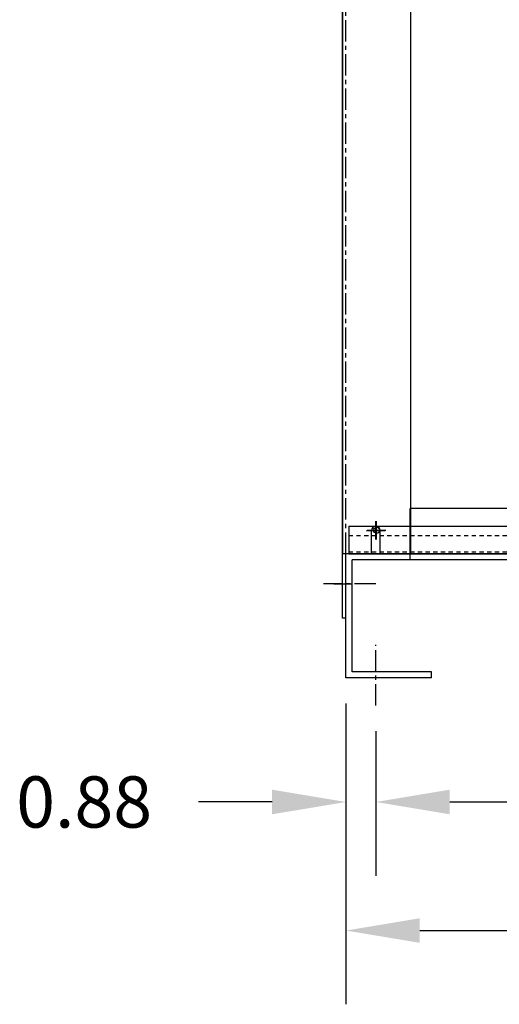
# Model space of a CAD drawing. Units: inches. Extents: x 58 to 1177, y 14 to 334.
# Drawn here: x 58 to 72, y 14 to 43 of the extents above; entities that cross this region are included whole.
import ezdxf

# ---------------------------------------------------------------- set-up
doc = ezdxf.new("R2010")
doc.units = ezdxf.units.IN
doc.header["$LTSCALE"] = 0.5
doc.header["$MEASUREMENT"] = 0
doc.linetypes.add('CENTER', pattern=[2, 1.25, -0.25, 0.25, -0.25])
doc.linetypes.add('HIDDEN', pattern=[0.375, 0.25, -0.125])
for name, color, linetype in [('BOM', 7, 'Continuous'), ('CENTERLINE', 7, 'CENTER'), ('HIDDEN', 7, 'CENTER'), ('UNISTRUT', 7, 'Continuous')]:
    doc.layers.add(name, color=color, linetype=linetype)

msp = doc.modelspace()

# ---------------------------------------------------------------- linework, layer by layer
for p, q in [((67.384, 25.471), (67.384, 71.462)), ((69.384, 27.356), (69.384, 71.462)), ((67.395, 27.353), (67.395, 66.218)), ((101.364, 28.684), (69.364, 28.684)), ((69.364, 27.176), (69.364, 28.684)), ((68.239, 27.353), (68.239, 28.041)), ((68.489, 27.353), (68.489, 28.041)), ((69.384, 27.356), (67.384, 27.356)), ((68.239, 27.353), (67.395, 27.353)), ((67.489, 25.471), (67.489, 27.356)), ((69.364, 27.355), (67.489, 27.355)), ((67.489, 23.721), (67.489, 27.355)), ((103.06, 27.176), (67.668, 27.176)), ((67.668, 23.9), (67.668, 27.176)), ((85.239, 27.353), (68.489, 27.353)), ((67.489, 25.471), (67.384, 25.471)), ((69.989, 23.721), (67.489, 23.721)), ((69.989, 23.9), (67.668, 23.9)), ((69.989, 23.721), (69.989, 23.9))]:
    msp.add_line(p, q)
msp.add_circle((68.384, 28.043), 0.0885)
msp.add_arc((68.364, 28.041), 0.125, 0, 180)
at = {"layer": 'BOM'}
for p, q in [((67.489, 22.971), (67.489, 14.164)), ((67.489, 22.221), (67.489, 17.928)), ((68.365, 22.162), (68.365, 17.928)), ((68.365, 21.412), (68.365, 17.928)), ((65.329, 20.088), (63.169, 20.088)), ((70.525, 20.088), (81.534, 20.088)), ((70.525, 20.088), (72.685, 20.088)), ((69.649, 16.324), (81.284, 16.324))]:
    msp.add_line(p, q, dxfattribs=at)
for points in [[(65.329, 20.448), (65.329, 19.728), (67.489, 20.088)], [(70.525, 20.448), (70.525, 19.728), (68.365, 20.088)], [(70.525, 20.448), (70.525, 19.728), (68.365, 20.088)], [(69.649, 16.684), (69.649, 15.964), (67.489, 16.324)]]:
    msp.add_solid(points, dxfattribs=at)
at = {"layer": 'CENTERLINE', "linetype": 'Continuous'}
for p, q in [((68.364, 27.771), (68.364, 28.311)), ((68.384, 27.773), (68.384, 28.313)), ((68.094, 28.041), (68.634, 28.041)), ((68.114, 28.043), (68.654, 28.043)), ((67.13, 26.471), (67.67, 26.471))]:
    msp.add_line(p, q, dxfattribs=at)
at = {"layer": 'CENTERLINE'}
for p, q in [((68.365, 26.471), (66.831, 26.471)), ((68.365, 22.912), (68.365, 24.686))]:
    msp.add_line(p, q, dxfattribs=at)
at = {"layer": 'HIDDEN'}
for p, q in [((67.489, 27.356), (67.489, 71.462)), ((101.364, 27.355), (69.364, 27.355))]:
    msp.add_line(p, q, dxfattribs=at)
at = {"layer": 'UNISTRUT'}
for p, q in [((67.569, 28.167), (103.064, 28.167)), ((67.569, 28.167), (67.569, 27.355)), ((67.569, 27.355), (103.064, 27.355))]:
    msp.add_line(p, q, dxfattribs=at)
at = {"layer": 'UNISTRUT', "linetype": 'HIDDEN'}
for p, q in [((67.569, 27.887), (103.064, 27.887)), ((67.569, 27.415), (103.064, 27.415))]:
    msp.add_line(p, q, dxfattribs=at)

# ---------------------------------------------------------------- texts
at = {"layer": 'BOM'}
msp.add_text('0.88', height=1.5, dxfattribs=at).set_placement((57.839, 19.338))

doc.saveas('drawing.dxf')
